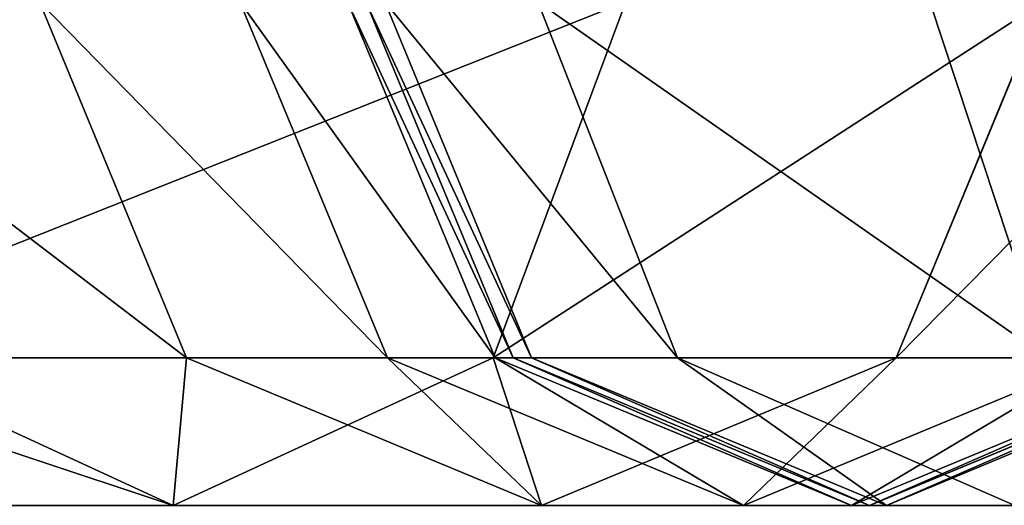
# Model space of a CAD drawing. Units: centimetres. Extents: x -55 to 255, y -125 to 125.
# Drawn here: x -31 to -28, y -24 to -23 of the extents above; entities that cross this region are included whole.
import ezdxf

# ---------------------------------------------------------------- set-up
doc = ezdxf.new("R2010")
doc.units = ezdxf.units.CM
doc.header["$LTSCALE"] = 2.54
doc.layers.get('0').update_dxf_attribs({"true_color": 0xffffff})
doc.layers.add('VP-EQ', color=7, linetype='Continuous', true_color=0x8a3492)

# ---------------------------------------------------------------- blocks, each defined once
blk = doc.blocks.new('Group_3')
at = {"color": 0}
for p, q in [((0, 84.8307, 121.358), (0, 86.9291, 123.9882)), ((0, 84.8307, 121.358), (0, 86.9291, 123.9882)), ((0.4686, 83.8141, 121.8977), (0.4686, 86.2417, 124.9406)), ((0.4686, 83.8141, 121.8977), (0.4686, 86.2417, 124.9406)), ((0, 84.8307, 121.358), (0.4686, 85.8474, 120.8182)), ((0, 84.8307, 121.358), (0.4686, 85.8474, 120.8182)), ((0.4686, 84.7876, 117.4247), (0.4686, 85.8474, 120.8182)), ((0.4686, 84.7876, 117.4247), (0.4686, 85.8474, 120.8182)), ((0.4686, 84.7876, 117.4247), (1.6, 85.2544, 117.3472)), ((0.4686, 84.7876, 117.4247), (1.6, 85.2544, 117.3472)), ((0.4686, 83.8141, 121.8977), (0, 84.8307, 121.358)), ((0, 83.6608, 117.6119), (0, 84.8307, 121.358)), ((0.4686, 83.8141, 121.8977), (0, 84.8307, 121.358)), ((0, 83.6608, 117.6119), (0, 84.8307, 121.358)), ((0, 83.6608, 117.6119), (0.4686, 84.7876, 117.4247)), ((0, 83.6608, 117.6119), (0.4686, 84.7876, 117.4247)), ((0.4686, 84.1498, 93.2872), (0.4686, 84.7876, 117.4247)), ((0.4686, 84.1498, 93.2872), (0.4686, 84.7876, 117.4247)), ((0.4686, 84.1498, 93.2872), (1.6, 84.6181, 93.2689)), ((0.4686, 84.1498, 93.2872), (1.6, 84.6181, 93.2689)), ((0.4686, 83.8077, 86.6838), (1.6, 84.2762, 86.6696)), ((0.4686, 83.8077, 86.6838), (1.6, 84.2762, 86.6696)), ((0.4686, 83.7504, 80.0692), (1.6, 84.2189, 80.0588)), ((0.4686, 83.7504, 80.0692), (1.6, 84.2189, 80.0588)), ((0, 83.0192, 93.3315), (0.4686, 84.1498, 93.2872)), ((0, 83.0192, 93.3315), (0.4686, 84.1498, 93.2872)), ((0.4686, 83.6919, 78.4271), (1.6, 84.1586, 78.3648)), ((0.4686, 83.6919, 78.4271), (1.6, 84.1586, 78.3648)), ((0.4686, 83.8077, 86.6838), (0.4686, 84.1498, 93.2872)), ((0.4686, 83.8077, 86.6838), (0.4686, 84.1498, 93.2872)), ((0, 82.6765, 86.718), (0.4686, 83.8077, 86.6838)), ((0, 82.6765, 86.718), (0.4686, 83.8077, 86.6838)), ((1.6, 83.3929, 122.1213), (0.4686, 83.8141, 121.8977)), ((1.6, 83.3929, 122.1213), (0.4686, 83.8141, 121.8977)), ((0.4686, 82.534, 117.799), (0.4686, 83.8141, 121.8977)), ((0.4686, 82.534, 117.799), (0.4686, 83.8141, 121.8977)), ((0.4686, 83.7504, 80.0692), (0.4686, 83.8077, 86.6838)), ((0.4686, 83.7504, 80.0692), (0.4686, 83.8077, 86.6838)), ((0, 82.6192, 80.0942), (0.4686, 83.7504, 80.0692)), ((0, 82.6192, 80.0942), (0.4686, 83.7504, 80.0692)), ((0.4686, 83.6919, 78.4271), (0.4686, 83.7504, 80.0692)), ((0.4686, 83.6919, 78.4271), (0.4686, 83.7504, 80.0692)), ((0, 82.5652, 78.5777), (0.4686, 83.6919, 78.4271)), ((0, 82.5652, 78.5777), (0.4686, 83.6919, 78.4271)), ((0.4686, 83.2287, 76.4504), (0.4686, 83.6919, 78.4271)), ((0.4686, 83.2287, 76.4504), (0.4686, 83.6919, 78.4271)), ((0.4686, 83.2287, 76.4504), (1.6, 83.6722, 76.2889)), ((0.4686, 83.2287, 76.4504), (1.6, 83.6722, 76.2889)), ((0.4686, 82.534, 117.799), (0, 83.6608, 117.6119)), ((0, 83.0192, 93.3315), (0, 83.6608, 117.6119)), ((0, 83.0192, 93.3315), (0, 83.6608, 117.6119)), ((0.4686, 82.534, 117.799), (0, 83.6608, 117.6119)), ((0, 82.1581, 76.8403), (0.4686, 83.2287, 76.4504)), ((0, 82.1581, 76.8403), (0.4686, 83.2287, 76.4504)), ((0.4686, 82.0543, 74.1287), (0.4686, 83.2287, 76.4504)), ((0.4686, 82.0543, 74.1287), (0.4686, 83.2287, 76.4504)), ((0.4686, 81.8886, 93.3757), (0, 83.0192, 93.3315)), ((0.4686, 81.8886, 93.3757), (0, 83.0192, 93.3315)), ((0, 82.6765, 86.718), (0, 83.0192, 93.3315)), ((0, 82.6765, 86.718), (0, 83.0192, 93.3315)), ((0, 82.6192, 80.0942), (0, 82.6765, 86.718)), ((0.4686, 81.5454, 86.7521), (0, 82.6765, 86.718)), ((0.4686, 81.5454, 86.7521), (0, 82.6765, 86.718)), ((0, 82.6192, 80.0942), (0, 82.6765, 86.718)), ((0, 82.5652, 78.5777), (0, 82.6192, 80.0942)), ((0.4686, 81.488, 80.1193), (0, 82.6192, 80.0942)), ((0, 82.5652, 78.5777), (0, 82.6192, 80.0942)), ((0.4686, 81.488, 80.1193), (0, 82.6192, 80.0942)), ((0.4686, 81.4384, 78.7284), (0, 82.5652, 78.5777)), ((0, 82.1581, 76.8403), (0, 82.5652, 78.5777)), ((0.4686, 81.4384, 78.7284), (0, 82.5652, 78.5777)), ((0, 82.1581, 76.8403), (0, 82.5652, 78.5777)), ((0.4686, 81.8886, 93.3757), (0.4686, 82.534, 117.799)), ((1.6, 82.0673, 117.8765), (0.4686, 82.534, 117.799)), ((1.6, 82.0673, 117.8765), (0.4686, 82.534, 117.799)), ((0.4686, 81.8886, 93.3757), (0.4686, 82.534, 117.799)), ((0.4686, 82.0543, 74.1287), (1.6, 82.4279, 73.8291)), ((0.4686, 82.0543, 74.1287), (1.6, 82.4279, 73.8291))]:
    blk.add_line(p, q, dxfattribs=at)
mesh = blk.add_polyface(dxfattribs=at)
corners = [(0, 86.9291, 123.9882), (0.4686, 85.8474, 120.8182), (0, 84.8307, 121.358), (0.4686, 87.6166, 123.0358)]
mesh.append_faces([[corners[k] for k in face] for face in [(0, 1, 2), (1, 0, 3)]], dxfattribs={"vtx0": -1, "color": 0})
mesh = blk.add_polyface(dxfattribs=at)
corners = [(0.4686, 86.2417, 124.9406), (0, 84.8307, 121.358), (0.4686, 83.8141, 121.8977), (0, 86.9291, 123.9882)]
mesh.append_faces([[corners[k] for k in face] for face in [(0, 1, 2), (1, 0, 3)]], dxfattribs={"vtx0": -1, "color": 0})
mesh = blk.add_polyface(dxfattribs=at)
corners = [(0.4686, 84.7876, 117.4247), (1.6, 86.2686, 120.5947), (1.6, 85.2544, 117.3472), (0.4686, 85.8474, 120.8182)]
mesh.append_faces([[corners[k] for k in face] for face in [(0, 1, 2), (1, 0, 3)]], dxfattribs={"vtx0": -1, "color": 0})
mesh = blk.add_polyface(dxfattribs=at)
corners = [(1.6, 83.3929, 122.1213), (0.4686, 86.2417, 124.9406), (0.4686, 83.8141, 121.8977), (1.6, 85.9569, 125.3352)]
mesh.append_faces([[corners[k] for k in face] for face in [(0, 1, 2), (1, 0, 3)]], dxfattribs={"vtx0": -1, "color": 0})
mesh = blk.add_polyface(dxfattribs=at)
corners = [(0, 84.8307, 121.358), (0.4686, 84.7876, 117.4247), (0, 83.6608, 117.6119), (0.4686, 85.8474, 120.8182)]
mesh.append_faces([[corners[k] for k in face] for face in [(0, 1, 2), (1, 0, 3)]], dxfattribs={"vtx0": -1, "color": 0})
mesh = blk.add_polyface(dxfattribs=at)
corners = [(0.4686, 84.1498, 93.2872), (1.6, 85.2544, 117.3472), (1.6, 84.6181, 93.2689), (0.4686, 84.7876, 117.4247)]
mesh.append_faces([[corners[k] for k in face] for face in [(0, 1, 2), (1, 0, 3)]], dxfattribs={"vtx0": -1, "color": 0})
mesh = blk.add_polyface(dxfattribs=at)
corners = [(0.4686, 83.8141, 121.8977), (0, 83.6608, 117.6119), (0.4686, 82.534, 117.799), (0, 84.8307, 121.358)]
mesh.append_faces([[corners[k] for k in face] for face in [(0, 1, 2), (1, 0, 3)]], dxfattribs={"vtx0": -1, "color": 0})
mesh = blk.add_polyface(dxfattribs=at)
corners = [(0, 83.6608, 117.6119), (0.4686, 84.1498, 93.2872), (0, 83.0192, 93.3315), (0.4686, 84.7876, 117.4247)]
mesh.append_faces([[corners[k] for k in face] for face in [(0, 1, 2), (1, 0, 3)]], dxfattribs={"vtx0": -1, "color": 0})
mesh = blk.add_polyface(dxfattribs=at)
corners = [(0.4686, 83.8077, 86.6838), (1.6, 84.6181, 93.2689), (1.6, 84.2762, 86.6696), (0.4686, 84.1498, 93.2872)]
mesh.append_faces([[corners[k] for k in face] for face in [(0, 1, 2), (1, 0, 3)]], dxfattribs={"vtx0": -1, "color": 0})
mesh = blk.add_polyface(dxfattribs=at)
corners = [(0.4686, 83.7504, 80.0692), (1.6, 84.2762, 86.6696), (1.6, 84.2189, 80.0588), (0.4686, 83.8077, 86.6838)]
mesh.append_faces([[corners[k] for k in face] for face in [(0, 1, 2), (1, 0, 3)]], dxfattribs={"vtx0": -1, "color": 0})
mesh = blk.add_polyface(dxfattribs=at)
corners = [(0.4686, 83.6919, 78.4271), (1.6, 84.2189, 80.0588), (1.6, 84.1586, 78.3648), (0.4686, 83.7504, 80.0692)]
mesh.append_faces([[corners[k] for k in face] for face in [(0, 1, 2), (1, 0, 3)]], dxfattribs={"vtx0": -1, "color": 0})
mesh = blk.add_polyface(dxfattribs=at)
corners = [(0, 83.0192, 93.3315), (0.4686, 83.8077, 86.6838), (0, 82.6765, 86.718), (0.4686, 84.1498, 93.2872)]
mesh.append_faces([[corners[k] for k in face] for face in [(0, 1, 2), (1, 0, 3)]], dxfattribs={"vtx0": -1, "color": 0})
mesh = blk.add_polyface(dxfattribs=at)
corners = [(0.4686, 83.2287, 76.4504), (1.6, 84.1586, 78.3648), (1.6, 83.6722, 76.2889), (0.4686, 83.6919, 78.4271)]
mesh.append_faces([[corners[k] for k in face] for face in [(0, 1, 2), (1, 0, 3)]], dxfattribs={"vtx0": -1, "color": 0})
mesh = blk.add_polyface(dxfattribs=at)
corners = [(0, 82.6765, 86.718), (0.4686, 83.7504, 80.0692), (0, 82.6192, 80.0942), (0.4686, 83.8077, 86.6838)]
mesh.append_faces([[corners[k] for k in face] for face in [(0, 1, 2), (1, 0, 3)]], dxfattribs={"vtx0": -1, "color": 0})
mesh = blk.add_polyface(dxfattribs=at)
corners = [(1.6, 82.0673, 117.8765), (0.4686, 83.8141, 121.8977), (0.4686, 82.534, 117.799), (1.6, 83.3929, 122.1213)]
mesh.append_faces([[corners[k] for k in face] for face in [(0, 1, 2), (1, 0, 3)]], dxfattribs={"vtx0": -1, "color": 0})
mesh = blk.add_polyface(dxfattribs=at)
corners = [(0, 82.6192, 80.0942), (0.4686, 83.6919, 78.4271), (0, 82.5652, 78.5777), (0.4686, 83.7504, 80.0692)]
mesh.append_faces([[corners[k] for k in face] for face in [(0, 1, 2), (1, 0, 3)]], dxfattribs={"vtx0": -1, "color": 0})
mesh = blk.add_polyface(dxfattribs=at)
corners = [(0, 82.5652, 78.5777), (0.4686, 83.2287, 76.4504), (0, 82.1581, 76.8403), (0.4686, 83.6919, 78.4271)]
mesh.append_faces([[corners[k] for k in face] for face in [(0, 1, 2), (1, 0, 3)]], dxfattribs={"vtx0": -1, "color": 0})
mesh = blk.add_polyface(dxfattribs=at)
corners = [(0.4686, 82.0543, 74.1287), (1.6, 83.6722, 76.2889), (1.6, 82.4279, 73.8291), (0.4686, 83.2287, 76.4504)]
mesh.append_faces([[corners[k] for k in face] for face in [(0, 1, 2), (1, 0, 3)]], dxfattribs={"vtx0": -1, "color": 0})
mesh = blk.add_polyface(dxfattribs=at)
corners = [(0.4686, 82.534, 117.799), (0, 83.0192, 93.3315), (0.4686, 81.8886, 93.3757), (0, 83.6608, 117.6119)]
mesh.append_faces([[corners[k] for k in face] for face in [(0, 1, 2), (1, 0, 3)]], dxfattribs={"vtx0": -1, "color": 0})
mesh = blk.add_polyface(dxfattribs=at)
corners = [(0, 82.1581, 76.8403), (0.4686, 82.0543, 74.1287), (0, 81.1523, 74.852), (0.4686, 83.2287, 76.4504)]
mesh.append_faces([[corners[k] for k in face] for face in [(0, 1, 2), (1, 0, 3)]], dxfattribs={"vtx0": -1, "color": 0})
mesh = blk.add_polyface(dxfattribs=at)
corners = [(0.4686, 81.8886, 93.3757), (0, 82.6765, 86.718), (0.4686, 81.5454, 86.7521), (0, 83.0192, 93.3315)]
mesh.append_faces([[corners[k] for k in face] for face in [(0, 1, 2), (1, 0, 3)]], dxfattribs={"vtx0": -1, "color": 0})
mesh = blk.add_polyface(dxfattribs=at)
corners = [(0.4686, 81.5454, 86.7521), (0, 82.6192, 80.0942), (0.4686, 81.488, 80.1193), (0, 82.6765, 86.718)]
mesh.append_faces([[corners[k] for k in face] for face in [(0, 1, 2), (1, 0, 3)]], dxfattribs={"vtx0": -1, "color": 0})
mesh = blk.add_polyface(dxfattribs=at)
corners = [(0.4686, 81.488, 80.1193), (0, 82.5652, 78.5777), (0.4686, 81.4384, 78.7284), (0, 82.6192, 80.0942)]
mesh.append_faces([[corners[k] for k in face] for face in [(0, 1, 2), (1, 0, 3)]], dxfattribs={"vtx0": -1, "color": 0})
mesh = blk.add_polyface(dxfattribs=at)
corners = [(0.4686, 81.4384, 78.7284), (0, 82.1581, 76.8403), (0.4686, 81.0874, 77.2302), (0, 82.5652, 78.5777)]
mesh.append_faces([[corners[k] for k in face] for face in [(0, 1, 2), (1, 0, 3)]], dxfattribs={"vtx0": -1, "color": 0})
mesh = blk.add_polyface(dxfattribs=at)
corners = [(1.6, 81.4203, 93.394), (0.4686, 82.534, 117.799), (0.4686, 81.8886, 93.3757), (1.6, 82.0673, 117.8765)]
mesh.append_faces([[corners[k] for k in face] for face in [(0, 1, 2), (1, 0, 3)]], dxfattribs={"vtx0": -1, "color": 0})
mesh = blk.add_polyface(dxfattribs=at)
corners = [(0.4686, 82.0543, 74.1287), (1.6, 72.6948, 65.839), (0.4686, 72.3874, 66.1929), (1.6, 82.4279, 73.8291)]
mesh.append_faces([[corners[k] for k in face] for face in [(0, 1, 2), (1, 0, 3)]], dxfattribs={"vtx0": -1, "color": 0})
blk = doc.blocks.new('Group_6')
at = {"color": 7, "true_color": 0xebebeb, "zscale": 0.99}
blk.add_blockref('Group_3', (0, 0), dxfattribs=at)
blk = doc.blocks.new('0861_')
at = {"color": 0}
blk.add_line((338.4328, 197.6197), (338.4328, 303.1999), dxfattribs=at)
blk = doc.blocks.new('0861_2D')
at = {"layer": 'VP-EQ', "color": 0, "rotation": 90}
blk.add_blockref('0861_', (633.712, -37.4089), dxfattribs=at)

msp = doc.modelspace()

# ---------------------------------------------------------------- block references
at = {"color": 0, "rotation": 89.99999999994442}
msp.add_blockref('Group_6', (54.2985, -24.0685), dxfattribs=at)
at = {"layer": 'VP-EQ', "color": 0}
msp.add_blockref('0861_2D', (-383.4197, -325.0924), dxfattribs=at)

doc.saveas('drawing.dxf')
